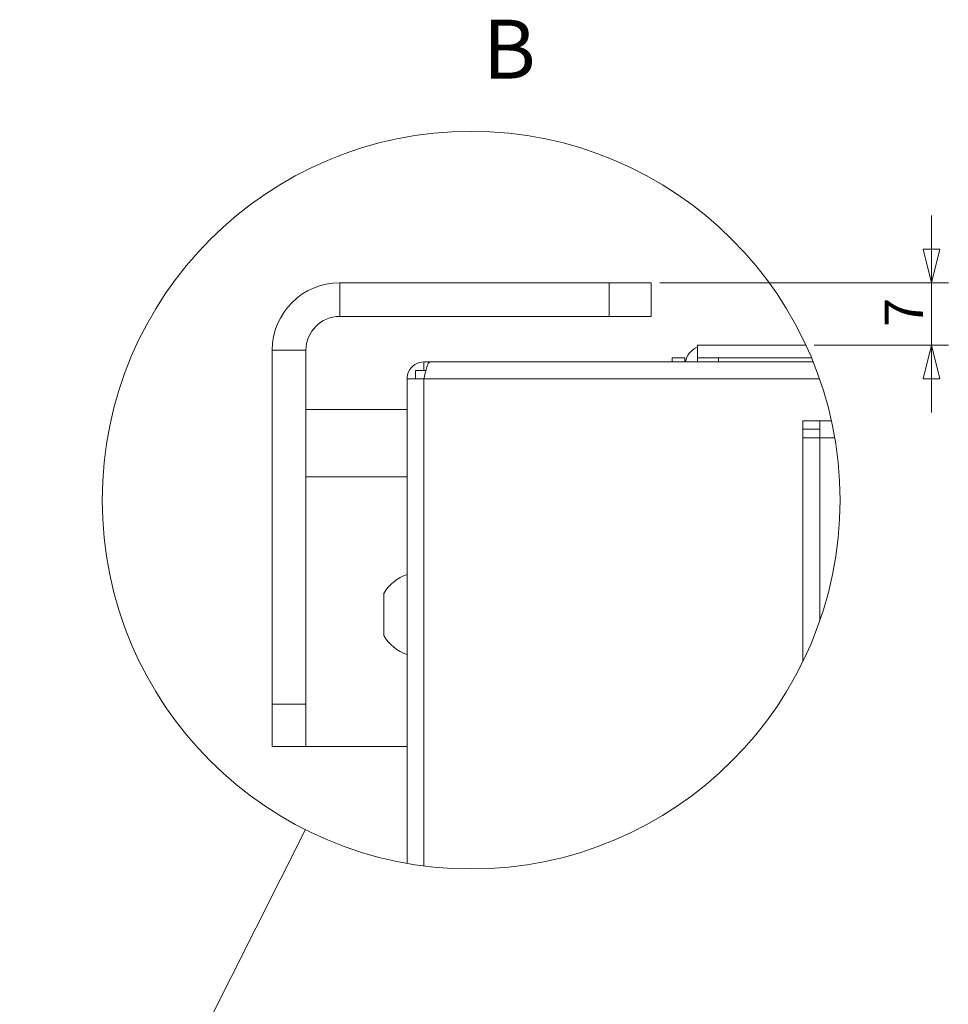
# Model space of a CAD drawing. Units: millimetres. Extents: x 227 to 8086, y 362 to 5804.
# Drawn here: x 6431 to 7534, y 4417 to 5586 of the extents above; entities that cross this region are included whole.
import ezdxf

# ---------------------------------------------------------------- set-up
doc = ezdxf.new("R2010")
doc.units = ezdxf.units.MM
doc.header["$LTSCALE"] = 20
doc.layers.add('AM - Dimension', color=9, linetype='Continuous', lineweight=5, true_color=0x808080)
doc.layers.add('AM - Drawing', color=7, linetype='Continuous', lineweight=5)
doc.layers.add('AM - Tekst', color=7, linetype='Continuous', lineweight=15)
doc.styles.add('Label Text (Drawing)', font='arial.ttf')
doc.styles.add('Libre Frankling 9pkt Light', font='LibreFranklin-Light.ttf')
doc.dimstyles.new('AM salgstegninger', dxfattribs={"dimscale": 20, "dimtxt": 2.28, "dimasz": 2, "dimexe": 1, "dimexo": 0.5, "dimgap": 0.5, "dimtad": 1, "dimdec": 0, "dimrnd": 1e-08, "dimtxsty": 'Libre Frankling 9pkt Light', "dimblk": 'Filled-2', "dimcen": 0.09, "dimdle": 6, "dimclrd": 8, "dimclre": 8, "dimclrt": 7, "dimadec": 0, "dimazin": 2, "dimtfac": 1, "dimtdec": 0, "dimtmove": 0, "dimatfit": 3, "dimldrblk": 'Filled-2', "dimfxl": 1, "dimtolj": 1, "dimlwd": 0, "dimlwe": 0, "dimarcsym": 0})

# ---------------------------------------------------------------- blocks, each defined once
blk = doc.blocks.new('2dTransSymbol1')
at = {"layer": 'AM - Drawing'}
for p, q in [((325.337, 205.01), (338.521, 231.217)), ((321.561, 197.506), (323.655, 201.668))]:
    blk.add_line(p, q, dxfattribs=at)
blk.add_circle((348.364, 250.781), 21.9, dxfattribs=at)
blk = doc.blocks.new('Filled-2')
at = {"color": 0}
for p, q in [((0, 0), (-1, 0.25)), ((-1, 0.25), (-1, -0.25)), ((-1, 0), (0, 0)), ((-1, -0.25), (0, 0))]:
    blk.add_line(p, q, dxfattribs=at)
at = {"color": 0, "flags": 128}
blk.add_lwpolyline([(-1, -0.25), (0, 0), (-1, 0.25), (-1, -0.25)], dxfattribs=at)
at = {"color": 0}
blk.add_solid([(-1, -0.25), (0, 0), (-1, 0.25), (-1, -0.25)], dxfattribs=at)
blk = doc.blocks.new('*D45')
at = {"layer": 'AM - Dimension', "color": 8, "lineweight": 0, "transparency": 16777216}
for p, q in [((7513.9, 5313.8), (7513.9, 5353.8)), ((7191.2, 5273.8), (7533.9, 5273.8)), ((7513.9, 5273.8), (7513.9, 5199.8)), ((7374.7, 5199.8), (7533.9, 5199.8)), ((7513.9, 5159.8), (7513.9, 5119.8))]:
    blk.add_line(p, q, dxfattribs=at)
at = {"layer": 'Defpoints', "color": 0, "transparency": 16777216}
for p in [(7181.2, 5273.8), (7364.7, 5199.8), (7513.9, 5199.8)]:
    blk.add_point(p, dxfattribs=at)
at = {"layer": 'AM - Dimension', "color": 8, "lineweight": 0, "transparency": 16777216, "xscale": 40, "yscale": 40, "zscale": 40}
for p, rotation in [((7513.9, 5273.8), 270), ((7513.9, 5199.8), 90)]:
    blk.add_blockref('Filled-2', p, dxfattribs=dict(at, rotation=rotation))
at = {"layer": 'AM - Dimension', "color": 7, "lineweight": 5, "transparency": 16777216, "insert": (7481.1, 5221.3), "char_height": 45.6, "attachment_point": 4, "rotation": 90, "style": 'Libre Frankling 9pkt Light'}
blk.add_mtext('\\A1;7', dxfattribs=at)

msp = doc.modelspace()

# ---------------------------------------------------------------- linework, layer by layer
at = {"layer": 'AM - Drawing'}
for p, q in [((7131.16, 5273.76), (6811.16, 5273.76)), ((6811.16, 5273.76), (6811.16, 5233.76)), ((7131.16, 5273.76), (7181.16, 5273.76)), ((7131.16, 5273.76), (7131.16, 5233.76)), ((7181.16, 5233.76), (7181.16, 5273.76)), ((6811.16, 5233.76), (7131.16, 5233.76)), ((7181.16, 5233.76), (7131.16, 5233.76)), ((6731.16, 5193.76), (6731.16, 4773.26)), ((6771.16, 5193.76), (6731.16, 5193.76)), ((6771.16, 4773.26), (6771.16, 5193.76)), ((7364.69, 5199.76), (7236.16, 5199.76)), ((7236.16, 5199.76), (7236.16, 5184.76)), ((7206.16, 5179.76), (7206.16, 5184.76)), ((7206.16, 5184.76), (7221.16, 5184.76)), ((7221.16, 5184.76), (7221.16, 5179.76)), ((7236.16, 5184.76), (7261.16, 5184.76)), ((7236.16, 5184.76), (7236.16, 5179.76)), ((7261.16, 5184.76), (7261.16, 5179.76)), ((7261.16, 5184.76), (7371.3, 5184.76)), ((6913.52, 5169.76), (6901.16, 5169.76)), ((6901.16, 5169.76), (6901.16, 5159.76)), ((6918.23, 5179.76), (6911.16, 5179.76)), ((6911.16, 5169.76), (6911.16, 5179.76)), ((6918.23, 5179.76), (7373.36, 5179.76)), ((6891.16, 4584.28), (6891.16, 5159.76)), ((6891.16, 5159.76), (6911.16, 5159.76)), ((6911.16, 5159.76), (6911.16, 4581.22)), ((7380.88, 5159.76), (6911.16, 5159.76)), ((6771.16, 5123.26), (6891.16, 5123.26)), ((7361.16, 5109.76), (7381.16, 5109.76)), ((7361.16, 5099.76), (7361.16, 5109.76)), ((7381.16, 5099.76), (7361.16, 5099.76)), ((7361.16, 5089.76), (7361.16, 5099.76)), ((7381.16, 5089.76), (7381.16, 5109.76)), ((7381.16, 5109.76), (7395.04, 5109.76)), ((7361.16, 4824.05), (7361.16, 5089.76)), ((7381.16, 5089.76), (7361.16, 5089.76)), ((7381.16, 5089.76), (7381.16, 4872.29)), ((7398.96, 5089.76), (7381.16, 5089.76)), ((6771.16, 5043.26), (6891.16, 5043.26)), ((6863.66, 4904.76), (6863.66, 4854.76)), ((6731.16, 4723.26), (6731.16, 4773.26)), ((6771.16, 4773.26), (6731.16, 4773.26)), ((6771.16, 4773.26), (6771.16, 4723.26)), ((6731.16, 4723.26), (6771.16, 4723.26)), ((6771.16, 4723.26), (6891.16, 4723.26))]:
    msp.add_line(p, q, dxfattribs=at)
for centre, radius, start, end in [((6811.16, 5193.76), 80, 90, 180), ((6811.16, 5193.76), 40, 90, 180), ((7246.16, 5174.76), 25, 113.57818, 168.46304), ((6907.07, 4879.76), 50.09, 108.51715, 150.06166), ((6907.07, 4879.76), 50.09, 209.93834, 251.48285)]:
    msp.add_arc(centre, radius, start, end, dxfattribs=at)
for points in [[(6911.16, 5179.76), (6903.59, 5179.76), (6896.21, 5175.06), (6893.02, 5168.19), (6891.8, 5165.56), (6891.16, 5162.66), (6891.16, 5159.76)], [(6911.16, 5159.76), (6912.87, 5167.33), (6914.57, 5174.71), (6916.27, 5177.9), (6916.93, 5179.12), (6917.58, 5179.76), (6918.23, 5179.76)]]:
    msp.add_open_spline(points, degree=3, knots=[0, 0, 0, 0, 1.1358119, 1.1358119, 1.1358119, 1.5707963, 1.5707963, 1.5707963, 1.5707963], dxfattribs=at)

# ---------------------------------------------------------------- block references
at = {"xscale": 20, "yscale": 20, "zscale": 20}
msp.add_blockref('2dTransSymbol1', (0, 0), dxfattribs=at)

# ---------------------------------------------------------------- texts
at = {"layer": 'AM - Tekst', "insert": (6981.24, 5494.36), "char_height": 70, "attachment_point": 7, "style": 'Label Text (Drawing)'}
msp.add_mtext('B ', dxfattribs=at)

# ---------------------------------------------------------------- dimensions: what is measured, and where the dimension line sits
at = {"layer": 'AM - Dimension', "color": 8, "lineweight": 5, "true_color": 0x808080}
dim = msp.add_linear_dim(base=(7513.85, 5199.76), p1=(7181.16, 5273.76), p2=(7364.69, 5199.76), angle=90, dimstyle='AM salgstegninger', override={"dimgap": 0.5, "dimdec": 0, "dimlfac": 0.1, "dimtol": 0, "dimlim": 0, "dimtp": 0, "dimtm": 0, "dimtdec": 0, "dimtofl": 1, "dimatfit": 1}, dxfattribs=at)
dim.commit()
dim.dimension.update_dxf_attribs({"geometry": '*D45', "text_midpoint": (7513.85, 5236.76), "dimtype": 160})

doc.saveas('drawing.dxf')
